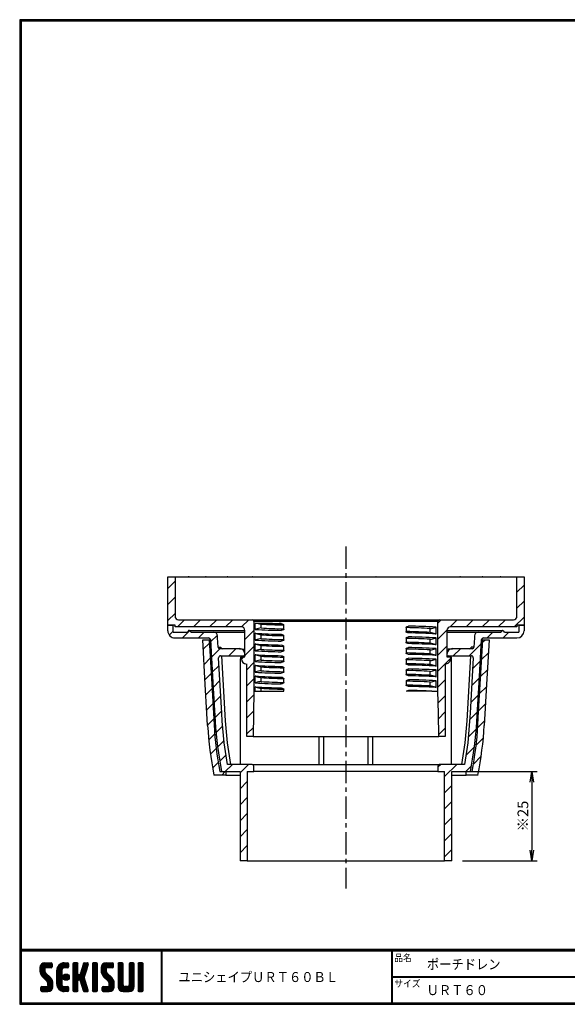
# Model space of a CAD drawing. Extents: x 0 to 399, y 0 to 276.
# Drawn here: x 0 to 153, y 0 to 276 of the extents above; entities that cross this region are included whole.
import ezdxf

# ---------------------------------------------------------------- set-up
doc = ezdxf.new("R2010")
doc.units = 0
doc.linetypes.add('CENTER', pattern=[2, 1.25, -0.25, 0.25, -0.25])
doc.layers.get('0').update_dxf_attribs({"linetype": 'CONTINUOUS'})
doc.layers.get('DEFPOINTS').update_dxf_attribs({"linetype": 'CONTINUOUS'})
for name, color, linetype in [('CENTER_L', 1, 'CENTER'), ('MOJI', 2, 'CONTINUOUS'), ('SEIHIN', 3, 'CONTINUOUS'), ('SUNPOU', 4, 'CONTINUOUS'), ('ZUWAKU', 7, 'CONTINUOUS'), ('ﾊｯﾁﾝｸ_', 7, 'CONTINUOUS')]:
    doc.layers.add(name, color=color, linetype=linetype)
doc.styles.get("Standard").update_dxf_attribs({"font": 'TXT', "bigfont": 'bigfont.shx'})
doc.styles.add('ｽﾀｲﾙ1', font='MS PGothic.ttf')
doc.dimstyles.get("Standard").update_dxf_attribs({"dimtxt": 0.18, "dimasz": 0.18, "dimexe": 0.18, "dimexo": 0.0625, "dimgap": 0.09, "dimtad": 0, "dimtih": 1, "dimtoh": 1, "dimdec": 4, "dimzin": 0, "dimtxsty": 'STANDARD', "dimcen": 0.09, "dimazin": 3, "dimtfac": 1, "dimtdec": 4, "dimtofl": 0, "dimtmove": 0, "dimatfit": 3, "dimtolj": 1, "dimtzin": 0})

# ---------------------------------------------------------------- blocks, each defined once
blk = doc.blocks.new('*X1')
at = {"color": 0}
for p, q in [((5.65, 9.48), (7.79, 11.62)), ((5.65, 9.93), (7.34, 11.62)), ((5.66, 9.05), (8.24, 11.62)), ((5.66, 10.39), (6.88, 11.61)), ((7.06, 10.03), (5.97, 11.12)), ((7.31, 10.22), (6.2, 11.34)), ((7.76, 10.22), (6.48, 11.51)), ((8.21, 10.22), (6.83, 11.61)), ((8.66, 10.22), (7.26, 11.62)), ((7.28, 10.22), (8.68, 11.62)), ((9, 10.33), (7.71, 11.62)), ((7.73, 10.22), (9.02, 11.51)), ((9.06, 10.72), (8.16, 11.62)), ((8.18, 10.22), (9.06, 11.1)), ((9.06, 11.17), (8.6, 11.62)), ((10.37, 8.82), (13.17, 11.62)), ((10.37, 9.27), (12.73, 11.62)), ((10.38, 9.73), (12.27, 11.62)), ((10.53, 10.33), (11.67, 11.47)), ((12.28, 10.2), (11.24, 11.23)), ((12.7, 10.22), (11.52, 11.4)), ((13.15, 10.22), (11.84, 11.53)), ((12.14, 10.14), (13.58, 11.58)), ((13.56, 10.26), (12.21, 11.61)), ((13.7, 10.57), (12.65, 11.62)), ((12.67, 10.22), (13.7, 11.25)), ((13.7, 11.02), (13.09, 11.62)), ((14.92, 10.68), (15.87, 11.62)), ((14.92, 11.13), (15.42, 11.62)), ((14.92, 10.23), (16.24, 11.55)), ((14.92, 9.78), (16.32, 11.18)), ((16.32, 9.75), (14.92, 11.15)), ((16.32, 10.19), (14.98, 11.53)), ((16.32, 10.64), (15.34, 11.62)), ((16.32, 11.09), (15.79, 11.62)), ((17.17, 9.34), (19.2, 11.36)), ((17.38, 9.99), (19, 11.62)), ((17.59, 10.65), (18.56, 11.62)), ((18.78, 9.98), (17.71, 11.05)), ((17.8, 11.31), (18.11, 11.62)), ((18.89, 10.32), (17.82, 11.39)), ((18.99, 10.67), (18.04, 11.62)), ((19.1, 11.01), (18.48, 11.62)), ((19.2, 11.36), (18.93, 11.62)), ((20.35, 10.71), (21.26, 11.62)), ((20.35, 11.16), (20.81, 11.62)), ((20.35, 10.27), (21.65, 11.57)), ((20.35, 9.82), (21.75, 11.22)), ((21.75, 9.71), (20.35, 11.11)), ((21.75, 10.16), (20.39, 11.51)), ((21.75, 10.61), (20.73, 11.62)), ((21.75, 11.06), (21.18, 11.62)), ((22.8, 9.13), (25.3, 11.62)), ((22.8, 9.57), (24.85, 11.62)), ((22.8, 10.02), (24.4, 11.62)), ((22.82, 10.5), (23.92, 11.6)), ((22.87, 8.75), (25.75, 11.62)), ((24.2, 9.95), (23.08, 11.07)), ((24.38, 10.21), (23.3, 11.3)), ((24.82, 10.22), (23.57, 11.48)), ((25.27, 10.22), (23.9, 11.59)), ((25.72, 10.22), (24.32, 11.62)), ((26.11, 10.28), (24.77, 11.62)), ((24.8, 10.22), (26.13, 11.55)), ((26.21, 10.63), (25.22, 11.62)), ((25.24, 10.22), (26.21, 11.19)), ((26.21, 11.08), (25.67, 11.62)), ((27.52, 10.71), (28.44, 11.62)), ((27.52, 11.15), (27.99, 11.62)), ((27.52, 10.26), (28.83, 11.56)), ((27.52, 9.81), (28.92, 11.21)), ((28.92, 9.72), (27.52, 11.12)), ((28.92, 10.17), (27.57, 11.52)), ((28.92, 10.62), (27.91, 11.62)), ((28.92, 11.06), (28.36, 11.62)), ((30.67, 10.71), (31.58, 11.62)), ((30.67, 11.16), (31.14, 11.62)), ((30.67, 10.26), (31.97, 11.57)), ((30.67, 9.81), (32.07, 11.21)), ((32.07, 9.71), (30.67, 11.11)), ((32.07, 10.16), (30.72, 11.51)), ((32.07, 10.61), (31.06, 11.62)), ((32.07, 11.06), (31.5, 11.62)), ((33.12, 10.47), (34.28, 11.62)), ((33.12, 10.92), (33.83, 11.62)), ((33.12, 11.37), (33.38, 11.62)), ((33.12, 10.02), (34.52, 11.41)), ((34.52, 9.96), (33.12, 11.36)), ((34.52, 10.4), (33.31, 11.61)), ((34.52, 10.85), (33.75, 11.62)), ((34.52, 11.3), (34.2, 11.62)), ((9.22, 6.52), (5.65, 10.09)), ((9.32, 5.97), (5.65, 9.64)), ((9.32, 5.52), (5.65, 9.19)), ((7.08, 9.11), (5.68, 10.51)), ((5.74, 8.68), (7.05, 9.99)), ((9.32, 5.07), (5.76, 8.63)), ((7.05, 9.59), (5.79, 10.85)), ((5.87, 8.37), (7.05, 9.54)), ((6.04, 8.09), (7.08, 9.12)), ((6.25, 7.84), (7.24, 8.83)), ((6.47, 7.62), (7.46, 8.61)), ((6.7, 7.39), (7.69, 8.38)), ((8.63, 10.22), (9.06, 10.65)), ((10.37, 8.37), (11.85, 9.86)), ((11.77, 8.01), (10.37, 9.41)), ((10.37, 7.92), (11.77, 9.32)), ((11.77, 7.56), (10.37, 8.96)), ((10.37, 7.47), (11.77, 8.87)), ((11.77, 7.11), (10.37, 8.51)), ((10.37, 7.03), (11.77, 8.43)), ((11.77, 8.46), (10.39, 9.84)), ((11.77, 8.91), (10.48, 10.2)), ((11.77, 9.36), (10.62, 10.51)), ((11.81, 9.76), (10.79, 10.79)), ((11.99, 10.03), (11, 11.02)), ((12.14, 7.44), (13.15, 8.46)), ((12.19, 7.95), (12.65, 8.4)), ((12.26, 7.12), (13.47, 8.33)), ((13.82, 7.31), (12.7, 8.42)), ((13.86, 7.71), (13.11, 8.47)), ((13.12, 10.22), (13.7, 10.8)), ((14.92, 9.33), (16.32, 10.73)), ((16.32, 9.3), (14.92, 10.7)), ((14.92, 8.88), (16.32, 10.28)), ((16.32, 8.85), (14.92, 10.25)), ((14.92, 6.19), (18.81, 10.07)), ((14.92, 8.43), (16.32, 9.83)), ((18.44, 6.28), (14.92, 9.8)), ((14.92, 5.74), (18.6, 9.42)), ((14.92, 7.98), (16.32, 9.38)), ((18.65, 5.62), (14.92, 9.35)), ((14.92, 7.53), (16.32, 8.93)), ((18.86, 4.96), (14.92, 8.9)), ((14.92, 7.09), (16.33, 8.49)), ((16.49, 6.88), (14.92, 8.45)), ((14.92, 6.64), (16.58, 8.3)), ((16.53, 6.89), (18.39, 8.76)), ((18.24, 6.93), (16.81, 8.35)), ((18.03, 7.59), (16.96, 8.66)), ((16.97, 8.68), (19.01, 10.73)), ((18.13, 7.94), (17.07, 9)), ((18.24, 8.28), (17.17, 9.34)), ((18.35, 8.62), (17.28, 9.68)), ((18.45, 8.96), (17.39, 10.02)), ((18.56, 9.3), (17.5, 10.36)), ((18.67, 9.64), (17.61, 10.71)), ((20.35, 9.37), (21.75, 10.77)), ((21.75, 9.26), (20.35, 10.66)), ((20.35, 8.92), (21.75, 10.32)), ((21.75, 8.81), (20.35, 10.21)), ((20.35, 8.47), (21.75, 9.87)), ((21.75, 8.36), (20.35, 9.76)), ((20.35, 8.02), (21.75, 9.42)), ((21.75, 7.91), (20.35, 9.31)), ((20.35, 7.57), (21.75, 8.97)), ((21.75, 7.46), (20.35, 8.86)), ((20.35, 7.12), (21.75, 8.52)), ((21.75, 7.01), (20.35, 8.41)), ((26.41, 6.39), (22.8, 10.01)), ((26.47, 5.88), (22.8, 9.56)), ((24.3, 8.95), (22.81, 10.44)), ((26.47, 5.43), (22.81, 9.1)), ((24.2, 9.5), (22.91, 10.79)), ((26.47, 4.98), (22.97, 8.49)), ((23, 8.42), (24.2, 9.63)), ((23.16, 8.14), (24.21, 9.19)), ((23.36, 7.89), (24.35, 8.88)), ((23.58, 7.66), (24.57, 8.65)), ((23.81, 7.44), (24.8, 8.43)), ((25.69, 10.22), (26.21, 10.74)), ((27.52, 9.36), (28.92, 10.76)), ((28.92, 9.27), (27.52, 10.67)), ((27.52, 8.91), (28.92, 10.31)), ((28.92, 8.82), (27.52, 10.22)), ((27.52, 8.46), (28.92, 9.86)), ((28.92, 8.37), (27.52, 9.77)), ((27.52, 8.01), (28.92, 9.41)), ((28.92, 7.92), (27.52, 9.32)), ((27.52, 7.56), (28.92, 8.96)), ((28.92, 7.47), (27.52, 8.87)), ((27.52, 7.11), (28.92, 8.51)), ((28.92, 7.02), (27.52, 8.42)), ((30.67, 9.36), (32.07, 10.76)), ((32.07, 9.26), (30.67, 10.66)), ((30.67, 8.92), (32.07, 10.32)), ((32.07, 8.81), (30.67, 10.21)), ((30.67, 8.47), (32.07, 9.87)), ((32.07, 8.36), (30.67, 9.76)), ((30.67, 8.02), (32.07, 9.42)), ((32.07, 7.91), (30.67, 9.31)), ((30.67, 7.57), (32.07, 8.97)), ((32.07, 7.47), (30.67, 8.87)), ((30.67, 7.12), (32.07, 8.52)), ((32.07, 7.02), (30.67, 8.42)), ((33.12, 9.57), (34.52, 10.97)), ((34.52, 9.51), (33.12, 10.91)), ((33.12, 9.12), (34.52, 10.52)), ((34.52, 9.06), (33.12, 10.46)), ((33.12, 8.67), (34.52, 10.07)), ((34.52, 8.61), (33.12, 10.01)), ((33.12, 8.22), (34.52, 9.62)), ((34.52, 8.16), (33.12, 9.56)), ((33.12, 7.77), (34.52, 9.17)), ((34.52, 7.71), (33.12, 9.11)), ((33.12, 7.32), (34.52, 8.72)), ((34.52, 7.26), (33.12, 8.66)), ((33.12, 6.88), (34.52, 8.28)), ((6.47, 3.57), (9.26, 6.37)), ((6.92, 7.17), (7.91, 8.16)), ((6.92, 3.57), (9.32, 5.97)), ((7.15, 6.95), (8.14, 7.94)), ((7.37, 6.72), (8.36, 7.71)), ((7.37, 3.57), (9.32, 5.53)), ((7.6, 6.5), (8.59, 7.49)), ((7.81, 6.26), (8.81, 7.26)), ((9.28, 4.66), (7.9, 6.04)), ((7.92, 5.92), (9, 7)), ((7.92, 5.47), (9.15, 6.71)), ((9.16, 4.33), (7.92, 5.57)), ((11.77, 6.66), (10.37, 8.06)), ((10.37, 6.58), (11.77, 7.98)), ((11.77, 6.21), (10.37, 7.61)), ((10.37, 6.13), (11.77, 7.53)), ((11.77, 5.76), (10.37, 7.16)), ((10.37, 5.68), (11.77, 7.08)), ((13.5, 3.58), (10.37, 6.72)), ((13.06, 3.57), (10.37, 6.27)), ((12.61, 3.57), (10.37, 5.82)), ((10.41, 5.27), (11.77, 6.63)), ((10.51, 4.92), (11.77, 6.18)), ((10.66, 4.62), (11.77, 5.73)), ((13.05, 6.73), (12.12, 7.66)), ((13.4, 6.83), (12.22, 8.01)), ((13.65, 7.02), (12.42, 8.26)), ((12.48, 6.89), (13.7, 8.11)), ((12.79, 6.75), (13.85, 7.81)), ((13.25, 6.76), (13.83, 7.34)), ((16.32, 6.6), (14.92, 8)), ((16.32, 6.15), (14.92, 7.55)), ((16.32, 5.7), (14.92, 7.1)), ((14.92, 5.29), (16.33, 6.7)), ((16.32, 5.26), (14.92, 6.66)), ((14.92, 4.84), (16.32, 6.24)), ((16.32, 4.81), (14.92, 6.21)), ((14.92, 4.39), (16.32, 5.79)), ((16.32, 4.36), (14.92, 5.76)), ((16.87, 6.79), (18.18, 8.1)), ((16.99, 6.46), (18.05, 7.52)), ((19.06, 4.31), (17.02, 6.35)), ((17.09, 6.12), (18.16, 7.18)), ((17.2, 5.77), (18.27, 6.84)), ((19.18, 3.74), (17.23, 5.7)), ((17.31, 5.43), (18.37, 6.5)), ((17.42, 5.09), (18.48, 6.16)), ((17.53, 4.75), (18.59, 5.81)), ((20.35, 6.67), (21.75, 8.07)), ((21.75, 6.57), (20.35, 7.97)), ((20.35, 6.22), (21.75, 7.62)), ((21.75, 6.12), (20.35, 7.52)), ((20.35, 5.78), (21.75, 7.18)), ((21.75, 5.67), (20.35, 7.07)), ((20.35, 5.33), (21.75, 6.73)), ((21.75, 5.22), (20.35, 6.62)), ((20.35, 4.88), (21.75, 6.28)), ((21.75, 4.77), (20.35, 6.17)), ((20.35, 4.43), (21.75, 5.83)), ((21.75, 4.32), (20.35, 5.72)), ((23.53, 3.57), (26.4, 6.44)), ((23.98, 3.57), (26.46, 6.06)), ((24.03, 7.21), (25.02, 8.2)), ((24.25, 6.99), (25.24, 7.98)), ((24.43, 3.57), (26.47, 5.61)), ((24.48, 6.76), (25.47, 7.75)), ((24.7, 6.54), (25.69, 7.53)), ((24.92, 6.31), (25.92, 7.3)), ((25.06, 6), (26.11, 7.05)), ((25.07, 5.56), (26.28, 6.77)), ((26.42, 4.59), (25.07, 5.94)), ((27.52, 6.66), (28.92, 8.06)), ((28.92, 6.57), (27.52, 7.97)), ((27.52, 6.21), (28.92, 7.61)), ((28.92, 6.13), (27.52, 7.53)), ((27.52, 5.77), (28.92, 7.17)), ((28.92, 5.68), (27.52, 7.08)), ((27.52, 5.32), (28.92, 6.72)), ((30.57, 3.57), (27.52, 6.63)), ((27.52, 4.87), (28.92, 6.27)), ((30.12, 3.57), (27.52, 6.18)), ((29.68, 3.57), (27.52, 5.73)), ((27.6, 4.5), (28.92, 5.82)), ((29.37, 3.57), (32.07, 6.27)), ((29.82, 3.57), (32.07, 5.83)), ((30.62, 5.27), (32.07, 6.72)), ((30.67, 6.67), (32.07, 8.07)), ((32.07, 6.57), (30.67, 7.97)), ((30.67, 6.22), (32.07, 7.62)), ((32.07, 6.12), (30.67, 7.52)), ((30.67, 5.77), (32.07, 7.17)), ((32.07, 5.67), (30.67, 7.07)), ((32.07, 5.22), (30.67, 6.62)), ((32.06, 4.78), (30.67, 6.17)), ((31.96, 4.43), (30.67, 5.72)), ((34.52, 6.81), (33.12, 8.21)), ((33.12, 6.43), (34.52, 7.83)), ((34.52, 6.36), (33.12, 7.76)), ((33.12, 5.98), (34.52, 7.38)), ((34.52, 5.91), (33.12, 7.31)), ((33.12, 5.53), (34.52, 6.93)), ((34.52, 5.46), (33.12, 6.86)), ((33.12, 5.08), (34.52, 6.48)), ((34.52, 5.02), (33.12, 6.42)), ((33.12, 4.63), (34.52, 6.03)), ((34.52, 4.57), (33.12, 5.97)), ((33.12, 4.18), (34.52, 5.58)), ((34.52, 4.12), (33.12, 5.52)), ((5.91, 3.91), (6.97, 4.97)), ((5.91, 4.36), (6.52, 4.97)), ((6.78, 3.57), (5.91, 4.44)), ((6.33, 3.57), (5.91, 3.99)), ((5.94, 4.84), (6.04, 4.94)), ((7.23, 3.57), (5.95, 4.85)), ((6.05, 3.6), (7.42, 4.97)), ((7.67, 3.57), (6.27, 4.97)), ((8.11, 3.59), (6.72, 4.97)), ((8.46, 3.68), (7.17, 4.97)), ((8.75, 3.85), (7.62, 4.97)), ((7.82, 3.57), (9.32, 5.08)), ((8.98, 4.06), (7.9, 5.14)), ((8.33, 3.64), (9.26, 4.57)), ((12.14, 3.6), (10.4, 5.34)), ((11.45, 3.84), (10.64, 4.65)), ((10.84, 4.35), (11.85, 5.36)), ((11.06, 4.12), (12.05, 5.11)), ((11.31, 3.92), (12.37, 4.98)), ((11.6, 3.76), (12.81, 4.97)), ((11.93, 3.65), (13.26, 4.97)), ((12.31, 3.58), (13.63, 4.89)), ((13.7, 3.84), (12.56, 4.97)), ((12.76, 3.57), (13.7, 4.51)), ((13.7, 4.29), (13.01, 4.97)), ((13.21, 3.57), (13.7, 4.06)), ((13.69, 4.74), (13.46, 4.97)), ((14.92, 3.94), (16.32, 5.34)), ((16.32, 3.91), (14.92, 5.31)), ((16.18, 3.6), (14.92, 4.86)), ((15.76, 3.57), (14.92, 4.41)), ((15.31, 3.57), (14.92, 3.96)), ((15.04, 3.62), (16.32, 4.89)), ((15.45, 3.57), (16.32, 4.44)), ((15.9, 3.57), (16.32, 4)), ((18.9, 3.57), (17.43, 5.04)), ((17.63, 4.41), (18.7, 5.47)), ((18.45, 3.57), (17.64, 4.39)), ((17.74, 4.07), (18.8, 5.13)), ((17.85, 3.73), (18.91, 4.79)), ((17.98, 3.6), (17.85, 3.73)), ((18.15, 3.57), (19.02, 4.45)), ((18.59, 3.57), (19.13, 4.11)), ((19.1, 3.63), (19.14, 3.68)), ((20.35, 3.98), (21.75, 5.38)), ((21.75, 3.87), (20.35, 5.27)), ((21.58, 3.59), (20.35, 4.82)), ((21.14, 3.57), (20.35, 4.37)), ((20.7, 3.57), (20.35, 3.92)), ((20.45, 3.63), (21.75, 4.93)), ((20.84, 3.57), (21.75, 4.48)), ((21.29, 3.57), (21.75, 4.03)), ((23.06, 4), (24.04, 4.97)), ((23.06, 4.45), (23.59, 4.97)), ((23.84, 3.57), (23.06, 4.36)), ((23.39, 3.57), (23.06, 3.91)), ((24.29, 3.57), (23.07, 4.79)), ((23.15, 3.64), (24.49, 4.97)), ((24.74, 3.57), (23.34, 4.97)), ((25.18, 3.58), (23.79, 4.97)), ((25.55, 3.66), (24.23, 4.97)), ((25.85, 3.81), (24.68, 4.97)), ((24.88, 3.57), (26.47, 5.16)), ((26.09, 4.02), (25.02, 5.09)), ((26.28, 4.27), (25.07, 5.49)), ((25.36, 3.61), (26.44, 4.69)), ((29.23, 3.57), (27.52, 5.28)), ((28.77, 3.58), (27.53, 4.82)), ((27.75, 4.2), (28.93, 5.38)), ((27.96, 3.96), (29.1, 5.1)), ((28.22, 3.77), (29.42, 4.98)), ((28.53, 3.63), (29.87, 4.97)), ((28.92, 3.57), (30.37, 5.03)), ((30.99, 3.61), (29.62, 4.97)), ((31.32, 3.73), (30.07, 4.97)), ((30.27, 3.57), (32.07, 5.38)), ((31.58, 3.91), (30.43, 5.06)), ((31.8, 4.15), (30.64, 5.31)), ((30.72, 3.58), (32.07, 4.93)), ((31.33, 3.74), (31.9, 4.31)), ((34.49, 3.7), (33.12, 5.07)), ((34.17, 3.57), (33.12, 4.62)), ((33.72, 3.57), (33.12, 4.17)), ((33.14, 3.75), (34.52, 5.13)), ((33.41, 3.57), (34.52, 4.68)), ((33.86, 3.57), (34.52, 4.23)), ((34.32, 3.58), (34.51, 3.78))]:
    blk.add_line(p, q, dxfattribs=at)
blk = doc.blocks.new('_OPEN')
at = {"color": 0, "linetype": 'BYBLOCK'}
for p, q in [((-1, 0.167), (0, 0)), ((0, 0), (-1, -0.167)), ((0, 0), (-1, 0))]:
    blk.add_line(p, q, dxfattribs=at)
blk = doc.blocks.new('*D3')
at = {"layer": 'DEFPOINTS', "color": 0}
for p in [(120.98, 65.21), (120.98, 40.21), (143.38, 40.21)]:
    blk.add_point(p, dxfattribs=at)
at = {"layer": 'SUNPOU', "color": 4}
for p, q in [((123.98, 65.21), (144.88, 65.21)), ((143.38, 62.21), (143.38, 43.21)), ((123.98, 40.21), (144.88, 40.21))]:
    blk.add_line(p, q, dxfattribs=at)
at = {"layer": 'SUNPOU', "color": 4, "xscale": 3, "yscale": 3, "zscale": 3}
for p, rotation in [((143.38, 65.21), 90), ((143.38, 40.21), 270)]:
    blk.add_blockref('_OPEN', p, dxfattribs=dict(at, rotation=rotation))
at = {"layer": 'SUNPOU', "color": 4, "insert": (140.88, 52.71), "char_height": 3, "attachment_point": 5, "rotation": 90}
blk.add_mtext('\\A1;※25', dxfattribs=at)

msp = doc.modelspace()

# ---------------------------------------------------------------- linework, layer by layer
at = {"layer": 'CENTER_L', "color": 1, "linetype": 'CENTER', "ltscale": 5}
msp.add_line((91.34, 128.24), (91.34, 32.44), dxfattribs=at)
at = {"layer": 'SEIHIN', "color": 3, "linetype": 'CONTINUOUS'}
for p, q in [((41.47, 106.21), (41.47, 119.71)), ((41.47, 119.71), (141.22, 119.71)), ((43.48, 119.71), (43.48, 108.71)), ((47.41, 119.71), (47.15, 119.71)), ((52.22, 119.71), (52.04, 119.71)), ((58.23, 119.71), (58.1, 119.71)), ((65.23, 119.71), (65.16, 119.71)), ((73.04, 119.71), (73, 119.71)), ((81.39, 119.71), (81.38, 119.71)), ((90.05, 119.71), (90.05, 119.71)), ((99.75, 119.71), (99.74, 119.71)), ((108.2, 119.71), (108.17, 119.71)), ((116.16, 119.71), (116.09, 119.71)), ((123.37, 119.71), (123.26, 119.71)), ((129.63, 119.71), (129.46, 119.71)), ((134.74, 119.71), (134.5, 119.71)), ((139.21, 108.71), (139.21, 119.71)), ((141.22, 119.71), (141.22, 106.21)), ((44.48, 107.71), (65.08, 107.71)), ((65.08, 107.71), (117.6, 107.71)), ((117.6, 107.71), (138.21, 107.71)), ((41.47, 106.21), (42.97, 106.21)), ((43.48, 106.21), (41.47, 106.21)), ((41.47, 104.61), (41.47, 106.21)), ((42.97, 104.21), (42.97, 106.21)), ((43.48, 105.71), (43.48, 106.21)), ((62.06, 105.71), (43.48, 105.71)), ((65.59, 107.21), (65.59, 87.71)), ((72.67, 107.21), (65.59, 107.21)), ((66.15, 106.71), (65.94, 106.71)), ((65.94, 105.03), (65.94, 106.71)), ((65.94, 105.03), (66.15, 105.09)), ((66.72, 106.71), (66.15, 106.71)), ((70.76, 106.71), (66.72, 106.71)), ((67.6, 105.41), (67.6, 106.51)), ((117.1, 107.21), (72.67, 107.21)), ((72.67, 107.21), (73.24, 107.2)), ((73.24, 106.65), (73.44, 106.59)), ((73.44, 104.81), (73.24, 104.75)), ((73.96, 105.07), (73.96, 106.33)), ((108.16, 105.61), (108.16, 104.34)), ((108.65, 105.87), (108.85, 105.93)), ((114.88, 104.17), (114.88, 105.26)), ((116.56, 105.65), (116.35, 105.59)), ((116.56, 103.75), (116.56, 105.65)), ((117.1, 87.71), (117.1, 107.21)), ((139.21, 105.71), (120.63, 105.71)), ((139.21, 106.21), (139.21, 105.71)), ((141.22, 106.21), (139.21, 106.21)), ((139.71, 106.21), (139.71, 104.21)), ((139.71, 106.21), (141.22, 106.21)), ((141.22, 106.21), (141.22, 104.61)), ((42.97, 104.21), (46.99, 104.21)), ((43.48, 102.61), (52.89, 102.61)), ((47.49, 104.71), (63.07, 104.71)), ((47.99, 104.21), (54.37, 104.21)), ((51.25, 102.11), (53.06, 102.11)), ((53.06, 102.11), (53.33, 102.11)), ((54.37, 104.21), (63.07, 104.21)), ((55.37, 102.61), (55.37, 103.21)), ((55.52, 100.08), (55.37, 102.61)), ((63.07, 97.31), (63.07, 104.71)), ((66.15, 103.87), (65.94, 103.93)), ((65.94, 102.03), (65.94, 103.93)), ((65.94, 102.03), (66.15, 102.09)), ((67.6, 102.41), (67.6, 103.51)), ((73.24, 103.65), (73.44, 103.59)), ((73.96, 102.07), (73.96, 103.33)), ((108.16, 102.61), (108.16, 101.34)), ((108.85, 104.03), (108.65, 104.09)), ((108.65, 102.87), (108.85, 102.93)), ((114.88, 101.17), (114.88, 102.26)), ((116.35, 103.81), (116.56, 103.75)), ((116.56, 102.65), (116.35, 102.59)), ((116.56, 100.75), (116.56, 102.65)), ((119.62, 104.71), (135.2, 104.71)), ((119.62, 104.71), (119.62, 97.31)), ((119.62, 104.21), (128.32, 104.21)), ((127.31, 102.61), (127.17, 100.08)), ((127.31, 103.21), (127.31, 102.61)), ((128.32, 104.21), (134.7, 104.21)), ((129.33, 102.11), (129.63, 102.11)), ((129.63, 102.11), (131.44, 102.11)), ((129.8, 102.61), (139.21, 102.61)), ((135.7, 104.21), (139.71, 104.21)), ((55.52, 100.08), (56.27, 100.08)), ((61.55, 99.61), (56.02, 99.61)), ((61.55, 99.61), (62.3, 99.61)), ((66.15, 100.87), (65.94, 100.93)), ((65.94, 99.03), (65.94, 100.93)), ((67.6, 99.41), (67.6, 100.51)), ((73.44, 101.81), (73.24, 101.75)), ((73.24, 100.65), (73.44, 100.59)), ((73.96, 99.07), (73.96, 100.33)), ((108.16, 99.61), (108.16, 98.34)), ((108.85, 101.03), (108.65, 101.09)), ((108.65, 99.87), (108.85, 99.93)), ((116.35, 100.81), (116.56, 100.75)), ((116.56, 99.65), (116.35, 99.59)), ((116.56, 97.75), (116.56, 99.65)), ((120.39, 99.61), (121.13, 99.61)), ((126.67, 99.61), (121.13, 99.61)), ((127.17, 100.08), (126.42, 100.08)), ((56.19, 97.61), (63.07, 97.61)), ((56.45, 97.6), (57.51, 79.37)), ((61.78, 67.21), (61.78, 96.81)), ((62.06, 96.81), (62.06, 97.31)), ((62.06, 97.31), (63.07, 97.31)), ((62.71, 97.31), (62.07, 96.67)), ((63.07, 97.67), (63.01, 97.61)), ((63.07, 97.61), (63.07, 98.11)), ((65.94, 99.03), (66.15, 99.09)), ((65.94, 96.03), (65.94, 97.93)), ((66.15, 97.87), (65.94, 97.93)), ((67.6, 96.41), (67.6, 97.51)), ((73.44, 98.81), (73.24, 98.75)), ((73.24, 97.65), (73.44, 97.59)), ((73.96, 96.07), (73.96, 97.33)), ((108.16, 96.61), (108.16, 95.34)), ((108.85, 98.03), (108.65, 98.09)), ((108.65, 96.87), (108.85, 96.93)), ((114.88, 98.17), (114.88, 99.26)), ((116.35, 97.81), (116.56, 97.75)), ((116.56, 96.65), (116.35, 96.59)), ((116.56, 94.75), (116.56, 96.65)), ((119.62, 98.11), (119.62, 97.61)), ((119.62, 97.61), (126.49, 97.61)), ((119.62, 97.31), (120.63, 97.31)), ((120.63, 97.31), (120.63, 96.81)), ((120.91, 67.21), (120.91, 96.81)), ((126.24, 97.6), (125.18, 79.37)), ((63.57, 75.01), (63.57, 95.31)), ((65.94, 96.03), (66.15, 96.09)), ((66.15, 94.87), (65.94, 94.93)), ((65.94, 93.03), (65.94, 94.93)), ((67.6, 93.41), (67.6, 94.51)), ((73.44, 95.81), (73.24, 95.75)), ((73.24, 94.65), (73.44, 94.59)), ((73.96, 93.07), (73.96, 94.33)), ((108.85, 95.03), (108.65, 95.09)), ((108.65, 93.87), (108.85, 93.93)), ((114.88, 95.17), (114.88, 96.26)), ((116.35, 94.81), (116.56, 94.75)), ((119.12, 95.31), (119.12, 75.01)), ((65.94, 93.03), (66.15, 93.09)), ((66.15, 91.87), (65.94, 91.93)), ((65.94, 90.03), (65.94, 91.93)), ((67.6, 90.41), (67.6, 91.51)), ((73.44, 92.81), (73.24, 92.75)), ((73.24, 91.65), (73.44, 91.59)), ((73.96, 90.07), (73.96, 91.33)), ((108.16, 93.61), (108.16, 92.34)), ((108.85, 92.03), (108.65, 92.09)), ((114.88, 92.17), (114.88, 93.26)), ((116.56, 93.65), (116.35, 93.59)), ((116.35, 91.81), (116.56, 91.75)), ((116.56, 91.75), (116.56, 93.65)), ((65.94, 90.03), (66.15, 90.09)), ((66.15, 88.87), (65.94, 88.93)), ((65.94, 87.71), (65.94, 88.93)), ((67.6, 87.71), (67.6, 88.51)), ((73.44, 89.81), (73.24, 89.75)), ((73.24, 88.65), (73.44, 88.59)), ((73.96, 87.71), (73.96, 88.33)), ((108.16, 90.61), (108.16, 89.34)), ((108.65, 90.87), (108.85, 90.93)), ((108.85, 89.03), (108.65, 89.09)), ((114.88, 89.17), (114.88, 90.26)), ((116.56, 90.65), (116.35, 90.59)), ((116.35, 88.81), (116.56, 88.75)), ((116.56, 88.75), (116.56, 90.65)), ((65.59, 87.71), (65.94, 87.71)), ((65.94, 87.71), (66.15, 87.71)), ((66.15, 87.71), (67.6, 87.71)), ((67.6, 87.71), (73.68, 87.71)), ((73.68, 87.71), (73.96, 87.71)), ((115.39, 87.71), (108.26, 87.71)), ((108.65, 87.87), (108.85, 87.93)), ((115.39, 87.71), (117.1, 87.71)), ((65.36, 75.01), (63.57, 75.01)), ((65.36, 75.01), (117.32, 75.01)), ((83.84, 67.21), (83.84, 75.01)), ((85.14, 67.21), (85.14, 75.01)), ((97.54, 67.21), (97.54, 75.01)), ((98.84, 67.21), (98.84, 75.01)), ((119.12, 75.01), (117.32, 75.01)), ((65.08, 67.21), (58.18, 67.21)), ((65.08, 67.21), (117.6, 67.21)), ((65.59, 65.21), (65.59, 66.71)), ((117.1, 66.71), (117.1, 65.21)), ((124.5, 67.21), (117.6, 67.21)), ((57.73, 64.21), (54.38, 64.21)), ((56.03, 65.21), (57.73, 65.21)), ((56.52, 65.21), (61.71, 65.21)), ((57.73, 65.21), (57.73, 64.21)), ((57.73, 64.21), (61.71, 64.21)), ((61.71, 65.21), (61.71, 40.21)), ((63.72, 65.21), (63.72, 40.21)), ((63.72, 65.21), (65.59, 65.21)), ((117.1, 65.21), (65.59, 65.21)), ((117.1, 65.21), (118.96, 65.21)), ((118.96, 40.21), (118.96, 65.21)), ((120.98, 40.21), (120.98, 65.21)), ((120.98, 65.21), (126.16, 65.21)), ((120.98, 64.21), (124.95, 64.21)), ((124.95, 65.21), (126.66, 65.21)), ((124.95, 64.21), (124.95, 65.21)), ((128.31, 64.21), (124.95, 64.21)), ((63.72, 40.21), (61.71, 40.21)), ((63.72, 40.21), (118.96, 40.21)), ((120.98, 40.21), (118.96, 40.21))]:
    msp.add_line(p, q, dxfattribs=at)
for points in [[(70.76, 106.71), (71.96, 106.68), (73.24, 106.65)], [(73.44, 106.59), (73.71, 106.49), (73.89, 106.4), (73.96, 106.33), (73.9, 106.28), (73.74, 106.26), (73.68, 106.26)], [(73.68, 105.17), (73.86, 105.15), (73.95, 105.1), (73.93, 105.03), (73.81, 104.94), (73.58, 104.85), (73.44, 104.81)], [(108.46, 105.51), (108.27, 105.53), (108.17, 105.58), (108.18, 105.65), (108.29, 105.73), (108.52, 105.83), (108.65, 105.87)], [(52.61, 78.13), (52.42, 81.59), (51.96, 89.6), (51.25, 102.11)], [(53.06, 102.11), (53.77, 89.67), (54.42, 78.24)], [(53.39, 102.14), (54.08, 90.18), (54.71, 79.23)], [(73.44, 103.59), (73.71, 103.49), (73.89, 103.4), (73.96, 103.33), (73.9, 103.28), (73.74, 103.26), (73.68, 103.26)], [(73.68, 102.17), (73.86, 102.15), (73.95, 102.1), (73.93, 102.03), (73.81, 101.94), (73.58, 101.85), (73.44, 101.81)], [(108.65, 104.09), (108.39, 104.18), (108.22, 104.27), (108.16, 104.35), (108.23, 104.4), (108.39, 104.41), (108.46, 104.41)], [(108.46, 102.51), (108.27, 102.53), (108.17, 102.58), (108.18, 102.65), (108.29, 102.73), (108.52, 102.83), (108.65, 102.87)], [(127.98, 79.23), (128.17, 82.51), (128.61, 90.18), (129.3, 102.14)], [(128.27, 78.24), (128.48, 82.03), (128.92, 89.67), (129.63, 102.11)], [(131.44, 102.11), (130.73, 89.6), (130.07, 78.13)], [(62.3, 99.61), (62.82, 99.52), (63.07, 99.39)], [(73.44, 100.59), (73.71, 100.49), (73.89, 100.4), (73.96, 100.33), (73.9, 100.28), (73.74, 100.26), (73.68, 100.26)], [(108.65, 101.09), (108.39, 101.18), (108.22, 101.27), (108.16, 101.35), (108.23, 101.4), (108.39, 101.41), (108.46, 101.41)], [(108.46, 99.51), (108.27, 99.53), (108.17, 99.58), (108.18, 99.65), (108.29, 99.73), (108.52, 99.83), (108.65, 99.87)], [(119.62, 99.4), (120, 99.56), (120.39, 99.61)], [(56.72, 79.34), (56.59, 81.58), (55.69, 97.08)], [(73.68, 99.17), (73.86, 99.15), (73.95, 99.1), (73.93, 99.03), (73.81, 98.94), (73.58, 98.85), (73.44, 98.81)], [(73.44, 97.59), (73.71, 97.49), (73.89, 97.4), (73.96, 97.33), (73.9, 97.28), (73.74, 97.26), (73.68, 97.26)], [(108.65, 98.09), (108.39, 98.18), (108.22, 98.27), (108.16, 98.35), (108.23, 98.4), (108.39, 98.41), (108.46, 98.41)], [(108.46, 96.51), (108.27, 96.53), (108.17, 96.58), (108.18, 96.65), (108.29, 96.73), (108.52, 96.83), (108.65, 96.87)], [(126.99, 97.08), (126.1, 81.58), (125.97, 79.34)], [(73.68, 96.17), (73.86, 96.15), (73.95, 96.1), (73.93, 96.03), (73.81, 95.94), (73.58, 95.85), (73.44, 95.81)], [(73.44, 94.59), (73.71, 94.49), (73.89, 94.4), (73.96, 94.33), (73.9, 94.28), (73.74, 94.26), (73.68, 94.26)], [(108.65, 95.09), (108.39, 95.18), (108.22, 95.27), (108.16, 95.35), (108.23, 95.4), (108.39, 95.41), (108.46, 95.41)], [(108.46, 93.51), (108.27, 93.53), (108.17, 93.58), (108.18, 93.65), (108.29, 93.73), (108.52, 93.83), (108.65, 93.87)], [(73.68, 93.17), (73.86, 93.15), (73.95, 93.1), (73.93, 93.03), (73.81, 92.94), (73.58, 92.85), (73.44, 92.81)], [(73.44, 91.59), (73.71, 91.49), (73.89, 91.4), (73.96, 91.33), (73.9, 91.28), (73.74, 91.26), (73.68, 91.26)], [(108.65, 92.09), (108.39, 92.18), (108.22, 92.27), (108.16, 92.35), (108.23, 92.4), (108.39, 92.41), (108.46, 92.41)], [(73.68, 90.17), (73.86, 90.15), (73.95, 90.1), (73.93, 90.03), (73.81, 89.94), (73.58, 89.85), (73.44, 89.81)], [(73.44, 88.59), (73.71, 88.49), (73.89, 88.4), (73.96, 88.33), (73.9, 88.28), (73.74, 88.26), (73.68, 88.26)], [(108.65, 89.09), (108.39, 89.18), (108.22, 89.27), (108.16, 89.35), (108.23, 89.4), (108.39, 89.41), (108.46, 89.41)], [(108.46, 90.51), (108.27, 90.53), (108.17, 90.58), (108.18, 90.65), (108.29, 90.73), (108.52, 90.83), (108.65, 90.87)], [(65.59, 87.71), (65.48, 81.47), (65.36, 75.01)], [(108.26, 87.71), (108.46, 87.81), (108.65, 87.87)], [(117.32, 75.01), (117.21, 81.47), (117.1, 87.71)], [(58.18, 67.21), (57.26, 73.23), (56.72, 79.34)], [(57.51, 79.37), (58.06, 73.28), (59, 67.21)], [(125.18, 79.37), (124.63, 73.28), (123.68, 67.21)], [(125.97, 79.34), (125.42, 73.23), (124.5, 67.21)]]:
    msp.add_lwpolyline(points, dxfattribs=at)
for centre, radius, start, end in [((44.48, 108.71), 1, 180.0779, 270.0834), ((65.09, 107.21), 0.503, 0.2878, 90.2439), ((117.6, 107.21), 0.502, 89.7466, 179.7217), ((138.21, 108.71), 1, 269.9223, 359.9164), ((62.06, 104.71), 1, 0.226, 90.209), ((75.32, 254.88), 150.15, 266.4176, 269.2032), ((68.3, 98.83), 6.62, 96.0245, 108.9568), ((69.22, 115.56), 9.2, 254.2073, 259.8758), ((76.09, 240.82), 134.58, 266.3845, 268.9725), ((76.09, 239.73), 134.58, 266.3845, 268.9725), ((103.26, -113.82), 219.39, 86.9637, 88.6404), ((104.54, -119.64), 225.61, 86.948, 88.906), ((114.22, 111.74), 6.51, 275.7662, 289.0779), ((120.62, 104.71), 1, 89.7565, 179.8085), ((43.47, 104.62), 2, 180.0715, 270.0801), ((47.49, 104.21), 0.501, 89.8959, 179.9181), ((47.49, 104.21), 0.501, 0.111, 90.0793), ((52.89, 102.11), 0.501, 3.4024, 90.1349), ((54.37, 103.21), 1, 0.1371, 90.1345), ((75.32, 253.78), 150.15, 266.4176, 269.2032), ((70.44, 118.08), 14.84, 253.2141, 259.0038), ((68.3, 95.83), 6.62, 96.0245, 108.9568), ((76.09, 237.82), 134.58, 266.3845, 268.9725), ((76.09, 236.73), 134.58, 266.3845, 268.9725), ((103.26, -114.92), 219.39, 86.9637, 88.6404), ((103.26, -116.82), 219.39, 86.9637, 88.6404), ((104.54, -121.54), 225.61, 86.948, 88.906), ((104.54, -122.64), 225.61, 86.948, 88.906), ((112.74, 92.12), 12.23, 72.8133, 79.9242), ((114.22, 108.74), 6.51, 275.7662, 289.0779), ((128.32, 103.21), 1, 89.8733, 179.8551), ((129.8, 102.11), 0.501, 89.8744, 176.5883), ((135.2, 104.21), 0.501, 89.9203, 179.8895), ((135.2, 104.21), 0.501, 0.1001, 90.0858), ((139.21, 104.62), 2, 269.932, 359.9164), ((56.02, 100.11), 0.501, 183.4347, 270.1403), ((56.65, 100), 0.389, 167.7156, 269.8386), ((61.56, 98.11), 1.51, 0.2286, 90.1991), ((75.32, 251.88), 150.15, 266.4176, 269.2032), ((75.32, 250.78), 150.15, 266.4176, 269.2032), ((70.44, 115.08), 14.84, 253.2141, 259.0038), ((68.3, 92.83), 6.62, 96.0245, 108.9568), ((76.09, 234.82), 134.58, 266.3845, 268.9725), ((76.09, 233.73), 134.58, 266.3845, 268.9725), ((103.26, -117.92), 219.39, 86.9637, 88.6404), ((103.26, -119.82), 219.39, 86.9637, 88.6404), ((104.54, -124.54), 225.61, 86.948, 88.906), ((104.54, -125.64), 225.61, 86.948, 88.906), ((112.74, 89.12), 12.23, 72.8133, 79.9242), ((114.22, 105.74), 6.51, 275.7662, 289.0779), ((121.13, 98.11), 1.51, 89.8192, 179.7531), ((126.04, 100), 0.389, 270.1614, 12.2844), ((126.67, 100.11), 0.501, 269.8499, 356.5751), ((56.19, 97.11), 0.501, 89.8695, 183.1329), ((62.59, 96.8), 0.811, 88.9166, 179.2472), ((63.56, 96.82), 1.51, 180.2227, 270.2202), ((75.32, 248.88), 150.15, 266.4176, 269.2032), ((75.32, 247.78), 150.15, 266.4176, 269.2032), ((70.44, 112.08), 14.84, 253.2141, 259.0038), ((76.09, 231.82), 134.58, 266.3845, 268.9725), ((103.26, -120.92), 219.39, 86.9637, 88.6404), ((104.54, -127.54), 225.61, 86.948, 88.906), ((104.54, -128.64), 225.61, 86.948, 88.906), ((112.74, 86.12), 12.23, 72.8133, 79.9242), ((114.22, 102.74), 6.51, 275.7662, 289.0779), ((119.12, 96.82), 1.51, 269.7711, 359.7861), ((120.1, 96.8), 0.811, 0.7528, 91.0834), ((126.49, 97.11), 0.501, 356.8354, 90.1622), ((75.32, 245.88), 150.15, 266.4176, 269.2032), ((75.32, 244.78), 150.15, 266.4176, 269.2032), ((68.3, 89.83), 6.62, 96.0245, 108.9568), ((70.44, 109.08), 14.84, 253.2141, 259.0038), ((76.09, 230.73), 134.58, 266.3845, 268.9725), ((76.09, 228.82), 134.58, 266.3845, 268.9725), ((103.26, -122.82), 219.39, 86.9637, 88.6404), ((103.26, -123.92), 219.39, 86.9637, 88.6404), ((104.54, -130.54), 225.61, 86.948, 88.906), ((104.54, -131.64), 225.61, 86.948, 88.906), ((112.74, 83.12), 12.23, 72.8133, 79.9242), ((75.32, 242.88), 150.15, 266.4176, 269.2032), ((75.32, 241.78), 150.15, 266.4176, 269.2032), ((68.3, 86.83), 6.62, 96.0245, 108.9568), ((70.44, 106.08), 14.84, 253.2141, 259.0038), ((76.09, 227.73), 134.58, 266.3845, 268.9725), ((76.09, 225.82), 134.58, 266.3845, 268.9725), ((103.26, -125.82), 219.39, 86.9637, 88.6404), ((103.26, -126.92), 219.39, 86.9637, 88.6404), ((104.54, -133.54), 225.61, 86.948, 88.906), ((114.22, 99.74), 6.51, 275.7662, 289.0779), ((112.74, 80.12), 12.23, 72.8133, 79.9242), ((75.32, 239.88), 150.15, 266.4176, 269.2032), ((75.32, 238.78), 150.15, 266.4176, 269.2032), ((68.3, 83.83), 6.62, 96.0245, 108.9568), ((70.44, 103.08), 14.84, 253.2141, 259.0038), ((76.09, 224.73), 134.58, 266.3845, 268.9725), ((76.09, 222.82), 134.58, 266.3845, 268.9725), ((103.26, -128.82), 219.39, 86.9637, 88.6404), ((103.26, -129.92), 219.39, 86.9637, 88.6404), ((104.54, -134.64), 225.61, 86.948, 88.906), ((104.54, -136.54), 225.61, 86.948, 88.906), ((114.22, 96.74), 6.51, 275.7662, 289.0779), ((112.74, 77.12), 12.23, 72.8133, 79.9242), ((100.49, -265.38), 353.41, 87.5837, 88.645), ((153.79, 83.9), 101.35, 183.2602, 191.2), ((153.76, 83.9), 99.5, 183.2613, 190.8228), ((154.04, 84.96), 99.49, 183.305, 191.4501), ((28.65, 84.96), 99.5, 348.5501, 356.6948), ((28.92, 83.9), 99.51, 349.1775, 356.7385), ((28.89, 83.9), 101.34, 348.8, 356.7399), ((65.08, 66.71), 0.503, 0.3111, 90.2206), ((117.6, 66.71), 0.502, 89.7332, 179.7351)]:
    msp.add_arc(centre, radius, start, end, dxfattribs=at)
at = {"layer": 'ZUWAKU'}
for p, q in [((0, 15.4), (398.7, 15.4)), ((0, 15.3), (398.7, 15.3)), ((0, 15.2), (398.7, 15.2)), ((0, 15.1), (398.7, 15.1)), ((0, 15), (398.7, 15)), ((39.56, 15), (39.56, 0.4)), ((39.66, 15), (39.66, 0.4)), ((39.76, 15), (39.76, 0.4)), ((104.12, 15), (104.12, 0.4)), ((104.22, 15), (104.22, 0.4)), ((104.32, 15), (104.32, 0.4)), ((7.05, 11.62), (8.8, 11.62)), ((9.06, 11.36), (9.06, 10.49)), ((12.47, 11.62), (13.43, 11.62)), ((13.7, 11.36), (13.7, 10.49)), ((14.92, 11.36), (14.92, 3.84)), ((16.06, 11.62), (15.18, 11.62)), ((16.32, 8.56), (16.32, 11.36)), ((17.84, 11.44), (16.9, 8.48)), ((18.09, 11.62), (18.94, 11.62)), ((19.19, 11.28), (18.66, 9.6)), ((20.35, 11.36), (20.35, 3.84)), ((21.48, 11.62), (20.61, 11.62)), ((21.75, 3.84), (21.75, 11.36)), ((24.2, 11.62), (25.95, 11.62)), ((26.21, 11.36), (26.21, 10.49)), ((27.52, 11.36), (27.52, 4.97)), ((28.66, 11.62), (27.78, 11.62)), ((28.92, 5.5), (28.92, 11.36)), ((30.67, 11.36), (30.67, 5.5)), ((31.81, 11.62), (30.93, 11.62)), ((32.07, 4.97), (32.07, 11.36)), ((33.12, 11.36), (33.12, 3.84)), ((34.26, 11.62), (33.38, 11.62)), ((34.52, 3.84), (34.52, 11.36)), ((5.65, 10.22), (5.65, 9.32)), ((7.05, 9.96), (7.05, 9.32)), ((8.71, 7.37), (7.25, 8.82)), ((8.8, 10.22), (7.31, 10.22)), ((10.37, 5.67), (10.37, 9.52)), ((11.77, 9.52), (11.77, 5.67)), ((13.43, 10.22), (12.47, 10.22)), ((16.65, 8.3), (16.58, 8.3)), ((18.66, 9.6), (18.03, 7.6)), ((22.8, 10.22), (22.8, 9.32)), ((24.2, 9.96), (24.2, 9.32)), ((25.86, 7.37), (24.4, 8.82)), ((25.95, 10.22), (24.46, 10.22)), ((6.26, 7.83), (7.72, 6.38)), ((7.92, 5.24), (7.92, 5.88)), ((9.32, 4.97), (9.32, 5.88)), ((16.32, 3.84), (16.32, 6.64)), ((16.58, 6.9), (16.65, 6.9)), ((17.84, 3.76), (16.9, 6.72)), ((19.19, 3.92), (18.03, 7.6)), ((23.41, 7.83), (24.87, 6.38)), ((25.07, 5.24), (25.07, 5.88)), ((26.47, 4.97), (26.47, 5.88)), ((104.32, 7.8), (223.71, 7.8)), ((104.32, 7.7), (223.71, 7.7)), ((104.32, 7.6), (223.71, 7.6)), ((5.91, 3.84), (5.91, 4.71)), ((6.17, 4.97), (7.66, 4.97)), ((6.17, 3.57), (7.92, 3.57)), ((12.47, 4.97), (13.43, 4.97)), ((13.43, 3.57), (12.47, 3.57)), ((13.7, 4.71), (13.7, 3.84)), ((15.18, 3.57), (16.06, 3.57)), ((18.09, 3.57), (18.94, 3.57)), ((20.61, 3.57), (21.48, 3.57)), ((23.06, 3.84), (23.06, 4.71)), ((23.32, 4.97), (24.81, 4.97)), ((23.32, 3.57), (25.07, 3.57)), ((28.92, 3.57), (30.67, 3.57)), ((30.15, 4.97), (29.45, 4.97)), ((33.38, 3.57), (34.26, 3.57))]:
    msp.add_line(p, q, dxfattribs=at)
for points in [[(0, 275.8), (0, 0), (398.8, 0), (398.8, 275.8)], [(0.1, 275.7), (0.1, 0.1), (398.7, 0.1), (398.7, 275.7)], [(0.2, 275.6), (0.2, 0.2), (398.6, 0.2), (398.6, 275.6)], [(0.3, 275.5), (0.3, 0.3), (398.5, 0.3), (398.5, 275.5)], [(0.4, 275.4), (0.4, 0.4), (398.4, 0.4), (398.4, 275.4)]]:
    msp.add_lwpolyline(points, close=True, dxfattribs=at)
msp.add_circle((13, 7.6), 0.875, dxfattribs=at)
for centre, radius, start, end in [((7.05, 10.22), 1.4, 90, 180), ((8.8, 11.36), 0.263, 0, 90), ((12.47, 9.52), 2.1, 90, 180), ((13.43, 11.36), 0.263, 0, 90), ((15.18, 11.36), 0.263, 90, 180), ((16.06, 11.36), 0.263, 0, 90), ((18.09, 11.36), 0.263, 90, 162.4744), ((18.94, 11.36), 0.263, 342.4744, 90), ((20.61, 11.36), 0.263, 90, 180), ((21.48, 11.36), 0.263, 0, 90), ((24.2, 10.22), 1.4, 90, 180), ((25.95, 11.36), 0.263, 0, 90), ((27.78, 11.36), 0.263, 90, 180), ((28.66, 11.36), 0.263, 0, 90), ((30.93, 11.36), 0.263, 90, 180), ((31.81, 11.36), 0.263, 0, 90), ((33.38, 11.36), 0.263, 90, 180), ((34.26, 11.36), 0.263, 0, 90), ((7.75, 9.32), 2.1, 180, 225), ((7.31, 9.96), 0.263, 90, 180), ((7.75, 9.32), 0.7, 180, 225), ((8.8, 10.49), 0.263, 270, 0), ((12.47, 9.52), 0.7, 90, 180), ((13.43, 10.49), 0.263, 270, 0), ((16.58, 8.56), 0.263, 180, 270), ((16.65, 8.56), 0.263, 270, 342.4744), ((24.9, 9.32), 2.1, 180, 225), ((24.46, 9.96), 0.263, 90, 180), ((24.9, 9.32), 0.7, 180, 225), ((25.95, 10.49), 0.263, 270, 0), ((7.22, 5.88), 0.7, 0, 45), ((7.22, 5.88), 2.1, 0, 45), ((12.47, 5.67), 2.1, 180, 270), ((12.47, 5.67), 0.7, 180, 270), ((16.58, 6.64), 0.263, 90, 180), ((16.65, 6.64), 0.263, 17.5256, 90), ((24.37, 5.88), 0.7, 0, 45), ((24.37, 5.88), 2.1, 0, 45), ((6.17, 4.71), 0.263, 90, 180), ((6.17, 3.84), 0.263, 180, 270), ((7.66, 5.24), 0.263, 270, 0), ((7.92, 4.97), 1.4, 270, 0), ((13.43, 4.71), 0.263, 0, 90), ((13.43, 3.84), 0.263, 270, 0), ((15.18, 3.84), 0.263, 180, 270), ((16.06, 3.84), 0.263, 270, 0), ((18.09, 3.84), 0.263, 197.5256, 270), ((18.94, 3.84), 0.263, 270, 17.5256), ((20.61, 3.84), 0.263, 180, 270), ((21.48, 3.84), 0.263, 270, 0), ((23.32, 4.71), 0.263, 90, 180), ((23.32, 3.84), 0.263, 180, 270), ((24.81, 5.24), 0.263, 270, 0), ((25.07, 4.97), 1.4, 270, 0), ((28.92, 4.97), 1.4, 180, 270), ((29.45, 5.5), 0.525, 180, 270), ((30.15, 5.5), 0.525, 270, 0), ((30.67, 4.97), 1.4, 270, 0), ((33.38, 3.84), 0.263, 180, 270), ((34.26, 3.84), 0.263, 270, 0)]:
    msp.add_arc(centre, radius, start, end, dxfattribs=at)
at = {"layer": 'ﾊｯﾁﾝｸ_'}
for p, q in [((43.48, 118.49), (41.47, 116.49)), ((141.22, 117.45), (139.21, 115.44)), ((43.48, 114), (41.47, 112)), ((141.22, 112.96), (139.21, 110.95)), ((43.48, 109.51), (41.47, 107.51)), ((46.17, 107.71), (44.17, 105.71)), ((50.66, 107.71), (48.66, 105.71)), ((55.15, 107.71), (53.15, 105.71)), ((59.64, 107.71), (57.64, 105.71)), ((64.13, 107.71), (62.12, 105.71)), ((118.01, 107.71), (117.1, 106.8)), ((122.5, 107.71), (120.48, 105.69)), ((126.99, 107.71), (124.99, 105.71)), ((131.48, 107.71), (129.48, 105.71)), ((135.97, 107.71), (133.97, 105.71)), ((141.22, 108.47), (138.46, 105.71)), ((119.64, 104.86), (117.1, 102.31)), ((42.97, 104.52), (41.89, 103.43)), ((47.63, 104.69), (45.56, 102.61)), ((51.65, 104.21), (50.05, 102.61)), ((55.35, 103.42), (53.42, 101.5)), ((65.59, 104.68), (63.07, 102.16)), ((130.37, 102.11), (129.58, 101.33)), ((132.47, 104.21), (130.87, 102.61)), ((136.96, 104.21), (135.36, 102.61)), ((53.11, 101.19), (51.4, 99.47)), ((56.02, 99.61), (53.67, 97.25)), ((60.52, 99.61), (58.52, 97.61)), ((65.59, 100.19), (63.07, 97.67)), ((119.62, 100.34), (117.1, 97.82)), ((123.38, 99.61), (121.38, 97.61)), ((129.23, 100.98), (125.87, 97.61)), ((53.35, 96.94), (51.64, 95.23)), ((120.6, 96.83), (117.1, 93.33)), ((131.23, 98.48), (129.31, 96.56)), ((55.82, 94.91), (53.91, 93.01)), ((65.59, 95.7), (63.57, 93.68)), ((128.96, 96.21), (126.82, 94.07)), ((53.59, 92.69), (51.88, 90.98)), ((65.59, 91.21), (63.57, 89.19)), ((128.68, 91.44), (126.55, 89.31)), ((130.96, 93.72), (129.04, 91.8)), ((53.84, 88.44), (52.12, 86.73)), ((56.06, 90.67), (54.16, 88.76)), ((119.12, 90.86), (117.1, 88.84)), ((130.69, 88.96), (128.77, 87.04)), ((56.31, 86.42), (54.4, 84.52)), ((65.57, 86.7), (63.57, 84.7)), ((119.12, 86.37), (117.16, 84.41)), ((128.41, 86.68), (126.27, 84.54)), ((54.08, 84.19), (52.37, 82.48)), ((130.42, 84.2), (128.5, 82.28)), ((56.55, 82.18), (54.65, 80.27)), ((65.49, 82.13), (63.57, 80.21)), ((119.12, 81.88), (117.23, 80)), ((128.13, 81.91), (125.99, 79.78)), ((54.32, 79.95), (52.56, 78.19)), ((56.84, 77.97), (54.97, 76.1)), ((65.41, 77.56), (63.57, 75.72)), ((119.12, 77.39), (117.31, 75.58)), ((130.15, 79.44), (128.22, 77.51)), ((54.62, 75.76), (52.98, 74.12)), ((127.82, 77.11), (125.57, 74.86)), ((129.78, 74.58), (127.75, 72.55)), ((57.21, 73.85), (55.41, 72.06)), ((127.28, 72.09), (124.88, 69.68)), ((55.04, 71.68), (53.42, 70.07)), ((57.77, 69.92), (56, 68.15)), ((129.19, 69.51), (127, 67.31)), ((55.58, 67.74), (54.05, 66.21)), ((59.55, 67.21), (57.55, 65.21)), ((64.04, 67.21), (61.71, 64.88)), ((117.92, 67.21), (117.1, 66.39)), ((122.41, 67.21), (118.96, 63.77)), ((126.42, 66.73), (124.9, 65.21)), ((57.55, 65.21), (56.55, 64.21)), ((63.72, 62.41), (61.71, 60.39)), ((120.98, 61.29), (118.96, 59.28)), ((63.72, 57.92), (61.71, 55.9)), ((120.98, 56.8), (118.96, 54.79)), ((63.72, 53.43), (61.71, 51.41)), ((120.98, 52.31), (118.96, 50.3)), ((63.72, 48.93), (61.71, 46.92)), ((120.98, 47.82), (118.96, 45.81)), ((63.72, 44.44), (61.71, 42.43)), ((120.98, 43.33), (118.96, 41.32))]:
    msp.add_line(p, q, dxfattribs=at)

# ---------------------------------------------------------------- block references
at = {"layer": 'ZUWAKU', "linetype": 'CONTINUOUS'}
msp.add_blockref('*X1', (0, 0), dxfattribs=at)

# ---------------------------------------------------------------- texts
at = {"layer": 'MOJI', "style": 'ｽﾀｲﾙ1', "width": 0.9}
for s, p in [('ポーチドレン', (114, 9.81)), ('ユニシェイプＵＲＴ６０ＢＬ', (44.44, 6.24)), ('ＵＲＴ６０', (113.92, 2.58))]:
    msp.add_text(s, height=2.8, dxfattribs=at).set_placement(p)
at = {"layer": 'ZUWAKU', "style": 'ｽﾀｲﾙ1', "width": 0.9}
for s, p in [('品名', (104.86, 12.03)), ('サイズ', (104.86, 4.83))]:
    msp.add_text(s, height=2, dxfattribs=at).set_placement(p)

# ---------------------------------------------------------------- dimensions: what is measured, and where the dimension line sits
at = {"layer": 'SUNPOU'}
dim = msp.add_linear_dim(base=(143.38, 40.21), p1=(120.98, 65.21), p2=(120.98, 40.21), angle=90, text='※<>', dimstyle='STANDARD', override={"dimtxt": 3, "dimasz": 3, "dimexe": 1.5, "dimexo": 3, "dimgap": 1, "dimtad": 3, "dimtih": 0, "dimtoh": 0, "dimdec": 0, "dimlfac": 1, "dimblk1": 'OPEN', "dimblk2": 'OPEN', "dimsah": 1, "dimcen": 150, "dimclrd": 4, "dimclre": 4, "dimclrt": 4, "dimtdec": 2, "dimtofl": 1}, dxfattribs=at)
dim.commit()
dim.dimension.update_dxf_attribs({"geometry": '*D3', "text_midpoint": (140.88, 52.71)})

doc.saveas('drawing.dxf')
